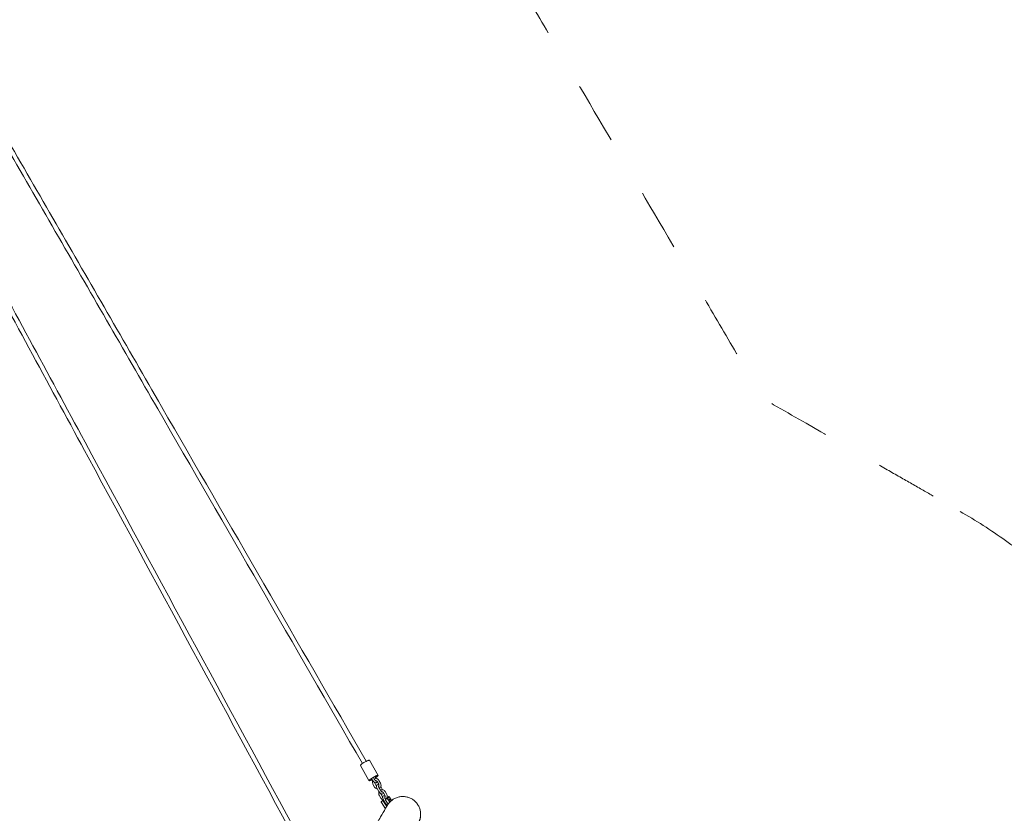
# Model space of a CAD drawing. Units: millimetres. Extents: x 1214 to 28390, y 1019 to 19006.
# Drawn here: x 10339 to 13139, y 10358 to 12614 of the extents above; entities that cross this region are included whole.
import ezdxf

# ---------------------------------------------------------------- set-up
doc = ezdxf.new("R2010")
doc.units = ezdxf.units.MM
doc.header["$MEASUREMENT"] = 0
doc.linetypes.add('AI-Linetype-1', pattern=[352.777778, 176.388889, -176.388889])
doc.layers.add('Draufsicht', color=7, linetype='Continuous')

# ---------------------------------------------------------------- blocks, each defined once
blk = doc.blocks.new('block 21')
at = {"layer": 'Draufsicht', "color": 250, "lineweight": 18}
for points in [[(11333.7, 10508.3), (11358.2, 10465.3)], [(11332.1, 10450.5), (11307.6, 10493.4)], [(11342, 10451.9), (11339.7, 10456)], [(11344.6, 10459.1), (11347, 10454.9)], [(11349.4, 10461.5), (11352.3, 10456.4)], [(11352, 10460.9), (11351.3, 10462.2)], [(11359.7, 10440.1), (11355.1, 10448.2)], [(11360.4, 10451.2), (11365, 10443)], [(11348, 10432.4), (11343.4, 10440.6)], [(11352.9, 10435.4), (11348.4, 10443.6)], [(11359.8, 10420.1), (11355.2, 10428.3)], [(11360.5, 10431.2), (11365, 10423)], [(11366.4, 10431.7), (11370.4, 10424.6)], [(11378.2, 10419.4), (11382.8, 10411.2)], [(11365.8, 10400.6), (11361.2, 10408.8)], [(11366.5, 10411.7), (11371, 10403.6)], [(11367, 10390.1), (11368.1, 10391.3)], [(11373.7, 10394.7), (11368.1, 10391.3)], [(11373.6, 10395.5), (11369.9, 10393.2)], [(11369.9, 10393.2), (11371, 10394.5)], [(11371, 10394.5), (11373.4, 10395.9)], [(11372.6, 10393.5), (11373.7, 10394.7)], [(11377.5, 10408.3), (11373, 10416.5)], [(11377.6, 10388.3), (11373.1, 10396.5)], [(11373.1, 10391.3), (11382.5, 10377)], [(11378, 10399.5), (11379.1, 10397.5)], [(11384.5, 10400.7), (11379, 10397.3)], [(11379, 10397.3), (11380.1, 10398.6)], [(11386.8, 10384), (11379.5, 10395.1)], [(11385.7, 10401.9), (11380.1, 10398.6)], [(11387.4, 10403.8), (11381.8, 10400.5)], [(11383.1, 10401.8), (11388.6, 10405.1)], [(11384.5, 10400.7), (11385.7, 10401.9)], [(11385.1, 10398.5), (11391.1, 10389.3)], [(11387.4, 10403.8), (11388.6, 10405.1)], [(11390.2, 10403.9), (11396.5, 10394.3)], [(11378.9, 10370.6), (11367.5, 10387.9)]]:
    blk.add_lwpolyline(points, dxfattribs=at)
for points, knots in [([(11165.5, 10203.4), (10954.7, 10592.4), (10743.9, 10981.4), (10533.2, 11370.5), (10427.8, 11565), (10322.3, 11759.6), (10216.9, 11954.2), (10111.6, 12148.7), (10006.2, 12343.1), (9900.8, 12537.6)], [0, 0, 0, 0, 1, 1, 1, 2, 2, 2, 3, 3, 3, 3]), ([(9912.1, 12543.5), (10017.4, 12349), (10122.8, 12154.5), (10228.2, 11960.1), (10333.6, 11765.6), (10438.9, 11571.1), (10544.3, 11376.6), (10755, 10987.6), (10965.8, 10598.6), (11176.5, 10209.7)], [0, 0, 0, 0, 1, 1, 1, 2, 2, 2, 3, 3, 3, 3]), ([(10160.2, 12522.1), (10208.6, 12438.1), (10257.1, 12354.2), (10305.6, 12270.2), (10354.1, 12186.1), (10402.7, 12102), (10451.2, 12018), (10548.2, 11849.9), (10645.3, 11681.8), (10742.3, 11513.8), (10936.4, 11177.6), (11130.4, 10841.5), (11324.5, 10505.4)], [0, 0, 0, 0, 1, 1, 1, 2, 2, 2, 3, 3, 3, 4, 4, 4, 4]), ([(11313.5, 10499), (11119.4, 10835.2), (10925.4, 11171.3), (10731.3, 11507.4), (10634.3, 11675.5), (10537.2, 11843.6), (10440.1, 12011.8), (10391.6, 12095.8), (10343.1, 12179.7), (10294.7, 12263.7), (10246.2, 12347.7), (10197.7, 12431.7), (10149.2, 12515.7)], [0, 0, 0, 0, 1, 1, 1, 2, 2, 2, 3, 3, 3, 4, 4, 4, 4]), ([(11309.3, 10495.8), (11312.8, 10499), (11316.8, 10501.3), (11320.9, 10503.5), (11322.9, 10504.7), (11325, 10505.7), (11327.1, 10506.7), (11328.2, 10507.1), (11329.3, 10507.6), (11330.4, 10507.9), (11330.8, 10508.1), (11333.3, 10509.1), (11333.7, 10508.3)], [0, 0, 0, 0, 1, 1, 1, 2, 2, 2, 3, 3, 3, 4, 4, 4, 4]), ([(11307.6, 10493.4), (11307.4, 10493.8), (11308, 10494.5), (11308.2, 10494.7), (11308.5, 10495.1), (11308.9, 10495.5), (11309.3, 10495.8)], [0, 0, 0, 0, 1, 1, 1, 2, 2, 2, 2]), ([(11341.2, 10453.3), (11339.7, 10452.6), (11338.3, 10451.9), (11336.8, 10451.3), (11336, 10451), (11335.2, 10450.7), (11334.4, 10450.5), (11334, 10450.4), (11332.5, 10449.8), (11332.1, 10450.5)], [0, 0, 0, 0, 1, 1, 1, 2, 2, 2, 3, 3, 3, 3]), ([(11333.7, 10452.8), (11337.3, 10456), (11341.2, 10458.3), (11345.3, 10460.6), (11347.4, 10461.7), (11349.5, 10462.7), (11351.6, 10463.7), (11352.7, 10464.2), (11353.7, 10464.6), (11354.8, 10465), (11355.3, 10465.1), (11357.7, 10466.1), (11358.2, 10465.3)], [0, 0, 0, 0, 1, 1, 1, 2, 2, 2, 3, 3, 3, 4, 4, 4, 4]), ([(11340.7, 10454.2), (11340.2, 10454), (11339.6, 10453.7), (11339, 10453.6), (11338.7, 10453.5), (11337.6, 10453), (11337.3, 10453.5)], [0, 0, 0, 0, 1, 1, 1, 2, 2, 2, 2]), ([(11343.4, 10440.6), (11342.8, 10441.7), (11342.3, 10442.9), (11342.1, 10444.2), (11341.9, 10445.6), (11341.9, 10447), (11342.2, 10448.4), (11342.4, 10449.1), (11342.6, 10449.7), (11342.9, 10450.4)], [0, 0, 0, 0, 1, 1, 1, 2, 2, 2, 3, 3, 3, 3]), ([(11354.6, 10446.3), (11354.1, 10445.3), (11353.2, 10444.6), (11352.1, 10444.3), (11351.9, 10444.2), (11351.6, 10444.2), (11351.4, 10444.2), (11350.3, 10444.1), (11349.3, 10444.4), (11348.4, 10444.9), (11347.9, 10445.2), (11347.3, 10445.6), (11346.8, 10446), (11346.5, 10446.2), (11346.2, 10446.4), (11346, 10446.7), (11344.5, 10448.1), (11343.1, 10449.9), (11342, 10451.9)], [0, 0, 0, 0, 1, 1, 1, 2, 2, 2, 3, 3, 3, 4, 4, 4, 5, 5, 5, 6, 6, 6, 6]), ([(11344.6, 10459.1), (11346.2, 10460), (11347.8, 10460.9), (11349.5, 10461.6), (11350.3, 10461.9), (11351.2, 10462.3), (11352.1, 10462.5), (11352.5, 10462.5), (11353.2, 10462.5), (11352.9, 10462), (11352.7, 10461.5), (11352.3, 10461.3), (11352, 10460.9)], [0, 0, 0, 0, 1, 1, 1, 2, 2, 2, 3, 3, 3, 4, 4, 4, 4]), ([(11346.9, 10455), (11347.9, 10455.6), (11349, 10456), (11350.2, 10456.2), (11351.5, 10456.5), (11352.9, 10456.4), (11354.3, 10456), (11355.6, 10455.7), (11356.9, 10455), (11357.9, 10454.1), (11358.3, 10453.9), (11358.6, 10453.6), (11358.9, 10453.3), (11359.4, 10452.6), (11360, 10451.9), (11360.4, 10451.2)], [0, 0, 0, 0, 1, 1, 1, 2, 2, 2, 3, 3, 3, 4, 4, 4, 5, 5, 5, 5]), ([(11347.2, 10454.8), (11348, 10453.4), (11349.1, 10452), (11350.1, 10451.1), (11350.2, 10450.9), (11350.4, 10450.8), (11350.6, 10450.7), (11351, 10450.3), (11351.4, 10450.2), (11351.4, 10450.2)], [0, 0, 0, 0, 1, 1, 1, 2, 2, 2, 3, 3, 3, 3]), ([(11351.4, 10450.2), (11351.3, 10450.2), (11351.2, 10450.2), (11350.9, 10450.2), (11350.8, 10450.2), (11350.7, 10450.1), (11350.6, 10450.1), (11350.5, 10450.1), (11350.4, 10450), (11350.3, 10450)], [0, 0, 0, 0, 1, 1, 1, 2, 2, 2, 3, 3, 3, 3]), ([(11355.1, 10448.2), (11355, 10448.6), (11354.7, 10448.9), (11354.5, 10449.1), (11354, 10449.7), (11353.3, 10450.1), (11352.7, 10450.3), (11352.2, 10450.4), (11351.6, 10450.4), (11351.1, 10450.3)], [0, 0, 0, 0, 1, 1, 1, 2, 2, 2, 3, 3, 3, 3]), ([(11358.2, 10465.3), (11358.4, 10464.9), (11357.8, 10464.3), (11357.6, 10464), (11357.3, 10463.6), (11356.9, 10463.3), (11356.6, 10463)], [0, 0, 0, 0, 1, 1, 1, 2, 2, 2, 2]), ([(11355.8, 10427.3), (11355.2, 10427.3), (11354.6, 10427.4), (11354.1, 10427.6), (11352.7, 10427.9), (11351.5, 10428.6), (11350.4, 10429.5), (11350.1, 10429.7), (11349.8, 10430), (11349.5, 10430.3), (11348.9, 10431), (11348.4, 10431.7), (11348, 10432.4)], [0, 0, 0, 0, 1, 1, 1, 2, 2, 2, 3, 3, 3, 4, 4, 4, 4]), ([(11355.2, 10428.3), (11354.5, 10429.7), (11353.9, 10431), (11353.5, 10432.3), (11353.3, 10432.9), (11353.2, 10433.5), (11353.2, 10434.1), (11353.1, 10435.2), (11353.2, 10436.3), (11353.7, 10437.3), (11353.8, 10437.5), (11353.9, 10437.7), (11354.1, 10437.9), (11354.8, 10438.8), (11355.8, 10439.3), (11356.9, 10439.4)], [0, 0, 0, 0, 1, 1, 1, 2, 2, 2, 3, 3, 3, 4, 4, 4, 5, 5, 5, 5]), ([(11357, 10439.4), (11358, 10439.5), (11359, 10439.2), (11359.9, 10438.7), (11360, 10438.7), (11360.2, 10438.6), (11360.3, 10438.5)], [0, 0, 0, 0, 1, 1, 1, 2, 2, 2, 2]), ([(11359.1, 10434.9), (11359.1, 10434.9), (11359.1, 10434.8), (11359.1, 10434.7), (11359.2, 10434.5), (11359.2, 10434.2), (11359.3, 10433.9), (11359.5, 10433.2), (11359.9, 10432.2), (11360.5, 10431.2)], [0, 0, 0, 0, 1, 1, 1, 2, 2, 2, 3, 3, 3, 3]), ([(11359.2, 10434.4), (11359.7, 10435), (11360.1, 10435.7), (11360.2, 10436.5), (11360.5, 10437.7), (11360.3, 10439), (11359.7, 10440.1)], [0, 0, 0, 0, 1, 1, 1, 2, 2, 2, 2]), ([(11361.2, 10408.8), (11360.6, 10409.9), (11360.2, 10411.2), (11360, 10412.4), (11359.7, 10413.8), (11359.8, 10415.2), (11360.1, 10416.6), (11360.2, 10417.3), (11360.5, 10418), (11360.7, 10418.6)], [0, 0, 0, 0, 1, 1, 1, 2, 2, 2, 3, 3, 3, 3]), ([(11372.5, 10414.5), (11371.9, 10413.5), (11371, 10412.8), (11369.9, 10412.5), (11369.7, 10412.5), (11369.5, 10412.4), (11369.2, 10412.4), (11368.2, 10412.3), (11367.2, 10412.6), (11366.3, 10413.1), (11365.7, 10413.4), (11365.1, 10413.8), (11364.6, 10414.2), (11364.3, 10414.4), (11364.1, 10414.7), (11363.8, 10414.9), (11362.3, 10416.3), (11360.9, 10418.1), (11359.8, 10420.1)], [0, 0, 0, 0, 1, 1, 1, 2, 2, 2, 3, 3, 3, 4, 4, 4, 5, 5, 5, 6, 6, 6, 6]), ([(11365, 10443), (11365.6, 10441.9), (11366, 10440.7), (11366.2, 10439.4), (11366.4, 10438), (11366.4, 10436.6), (11366.1, 10435.2), (11365.8, 10433.9), (11365.2, 10432.6), (11364.4, 10431.4), (11363.7, 10430.4), (11362.8, 10429.5), (11361.8, 10428.8)], [0, 0, 0, 0, 1, 1, 1, 2, 2, 2, 3, 3, 3, 4, 4, 4, 4]), ([(11364.9, 10423.3), (11365.9, 10423.9), (11366.9, 10424.3), (11368, 10424.5), (11369.4, 10424.7), (11370.8, 10424.6), (11372.1, 10424.3), (11373.4, 10423.9), (11374.7, 10423.2), (11375.8, 10422.4), (11376.1, 10422.1), (11376.4, 10421.8), (11376.7, 10421.5), (11377.3, 10420.9), (11377.8, 10420.2), (11378.2, 10419.4)], [0, 0, 0, 0, 1, 1, 1, 2, 2, 2, 3, 3, 3, 4, 4, 4, 5, 5, 5, 5]), ([(11365, 10423), (11365.9, 10421.6), (11366.9, 10420.2), (11367.9, 10419.3), (11368.1, 10419.1), (11368.2, 10419), (11368.4, 10418.9), (11368.9, 10418.5), (11369.2, 10418.4), (11369.2, 10418.4)], [0, 0, 0, 0, 1, 1, 1, 2, 2, 2, 3, 3, 3, 3]), ([(11369.2, 10418.4), (11369.2, 10418.4), (11369, 10418.4), (11368.7, 10418.4), (11368.6, 10418.4), (11368.5, 10418.4), (11368.5, 10418.3), (11368.3, 10418.3), (11368.2, 10418.3), (11368.1, 10418.2)], [0, 0, 0, 0, 1, 1, 1, 2, 2, 2, 3, 3, 3, 3]), ([(11373, 10416.5), (11372.8, 10416.8), (11372.6, 10417.1), (11372.3, 10417.4), (11371.8, 10417.9), (11371.2, 10418.3), (11370.5, 10418.5), (11370, 10418.6), (11369.4, 10418.6), (11368.9, 10418.5)], [0, 0, 0, 0, 1, 1, 1, 2, 2, 2, 3, 3, 3, 3]), ([(11373.6, 10395.5), (11373.1, 10395.5), (11372.5, 10395.6), (11371.9, 10395.8), (11370.6, 10396.2), (11369.3, 10396.8), (11368.2, 10397.7), (11367.9, 10398), (11367.6, 10398.3), (11367.3, 10398.6), (11366.7, 10399.2), (11366.2, 10399.9), (11365.8, 10400.6)], [0, 0, 0, 0, 1, 1, 1, 2, 2, 2, 3, 3, 3, 4, 4, 4, 4]), ([(11373.1, 10396.5), (11372.3, 10397.9), (11371.7, 10399.3), (11371.3, 10400.6), (11371.2, 10401.2), (11371.1, 10401.7), (11371, 10402.3), (11370.9, 10403.4), (11371, 10404.5), (11371.5, 10405.5), (11371.6, 10405.7), (11371.8, 10405.9), (11371.9, 10406.1), (11372.6, 10407), (11373.6, 10407.6), (11374.8, 10407.6)], [0, 0, 0, 0, 1, 1, 1, 2, 2, 2, 3, 3, 3, 4, 4, 4, 5, 5, 5, 5]), ([(11374.8, 10407.6), (11375.9, 10407.7), (11376.9, 10407.4), (11377.7, 10407), (11377.9, 10406.9), (11378, 10406.8), (11378.1, 10406.8)], [0, 0, 0, 0, 1, 1, 1, 2, 2, 2, 2]), ([(11377, 10402.7), (11377.5, 10403.2), (11377.9, 10403.9), (11378.1, 10404.7), (11378.3, 10406), (11378.1, 10407.3), (11377.5, 10408.3)], [0, 0, 0, 0, 1, 1, 1, 2, 2, 2, 2]), ([(11377, 10403.1), (11377, 10403.1), (11377, 10403), (11377, 10402.9), (11377, 10402.7), (11377, 10402.5), (11377.1, 10402.2), (11377.3, 10401.4), (11377.7, 10400.4), (11378.3, 10399.4)], [0, 0, 0, 0, 1, 1, 1, 2, 2, 2, 3, 3, 3, 3]), ([(11382.5, 10400), (11382.4, 10399.9), (11382.4, 10399.8), (11382.3, 10399.7), (11382.1, 10399.5), (11382, 10399.3), (11381.8, 10399.1)], [0, 0, 0, 0, 1, 1, 1, 2, 2, 2, 2]), ([(11382.8, 10411.2), (11383.4, 10410.1), (11383.8, 10408.9), (11384, 10407.6), (11384.3, 10406.2), (11384.2, 10404.8), (11383.9, 10403.5), (11383.8, 10402.7), (11383.5, 10402), (11383.2, 10401.3)], [0, 0, 0, 0, 1, 1, 1, 2, 2, 2, 3, 3, 3, 3]), ([(11384.3, 10380), (11384.4, 10380.2), (11384.5, 10380.4), (11384.6, 10380.5), (11384.7, 10380.7), (11384.8, 10380.9), (11384.9, 10381), (11385, 10381.2), (11385.1, 10381.3), (11385.2, 10381.5), (11385.3, 10381.7), (11385.4, 10381.8), (11385.5, 10382), (11385.7, 10382.3), (11385.9, 10382.6), (11386.1, 10382.9), (11386.3, 10383.3), (11386.5, 10383.6), (11386.7, 10383.9), (11387, 10384.2), (11387.2, 10384.5), (11387.4, 10384.8), (11387.7, 10385.2), (11387.9, 10385.5), (11388.1, 10385.8), (11388.6, 10386.4), (11389.1, 10387), (11389.6, 10387.6), (11390.2, 10388.2), (11390.7, 10388.8), (11391.3, 10389.4), (11391.8, 10390), (11392.4, 10390.6), (11393, 10391.2), (11393.6, 10391.7), (11394.2, 10392.3), (11394.8, 10392.8), (11395.4, 10393.4), (11396.1, 10393.9), (11396.7, 10394.5), (11397.4, 10395), (11398.1, 10395.5), (11398.7, 10396), (11399.4, 10396.5), (11400.1, 10397), (11400.9, 10397.4), (11402.3, 10398.3), (11403.8, 10399.2), (11405.4, 10400), (11406.9, 10400.8), (11408.5, 10401.5), (11410.1, 10402.1), (11411.8, 10402.7), (11413.4, 10403.3), (11415.1, 10403.7), (11416.8, 10404.2), (11418.5, 10404.5), (11420.3, 10404.8), (11422, 10405.1), (11423.7, 10405.3), (11425.5, 10405.4), (11427.2, 10405.5), (11428.9, 10405.5), (11430.6, 10405.4), (11432.3, 10405.3), (11434, 10405.1), (11435.7, 10404.9), (11437.4, 10404.7), (11439, 10404.3), (11440.6, 10403.9), (11442.2, 10403.5), (11443.7, 10403.1), (11445.2, 10402.5), (11446.8, 10402), (11448.2, 10401.4), (11449.6, 10400.7), (11451, 10400.1), (11452.4, 10399.4), (11453.7, 10398.6)], [0, 0, 0, 0, 1, 1, 1, 2, 2, 2, 3, 3, 3, 4, 4, 4, 5, 5, 5, 6, 6, 6, 7, 7, 7, 8, 8, 8, 9, 9, 9, 10, 10, 10, 11, 11, 11, 12, 12, 12, 13, 13, 13, 14, 14, 14, 15, 15, 15, 16, 16, 16, 17, 17, 17, 18, 18, 18, 19, 19, 19, 20, 20, 20, 21, 21, 21, 22, 22, 22, 23, 23, 23, 24, 24, 24, 25, 25, 25, 26, 26, 26, 26]), ([(11388.6, 10405.1), (11388.8, 10405.3), (11388.9, 10405.2), (11389.1, 10405.1), (11389.2, 10405), (11389.4, 10404.9), (11389.5, 10404.8), (11389.8, 10404.5), (11390, 10404.2), (11390.2, 10403.9)], [0, 0, 0, 0, 1, 1, 1, 2, 2, 2, 3, 3, 3, 3]), ([(11389.8, 10397.9), (11389.1, 10397), (11390.2, 10394.9), (11390.6, 10394.2), (11391.2, 10393), (11391.9, 10392), (11393.1, 10391.3)], [0, 0, 0, 0, 1, 1, 1, 2, 2, 2, 2]), ([(11394.4, 10392.5), (11394.2, 10393.8), (11393.6, 10394.9), (11392.9, 10395.9), (11392.5, 10396.4), (11392.1, 10396.9), (11391.6, 10397.3), (11391.3, 10397.6), (11390.5, 10398.3), (11390, 10398)], [0, 0, 0, 0, 1, 1, 1, 2, 2, 2, 3, 3, 3, 3]), ([(11453.7, 10398.6), (11455, 10397.9), (11456.3, 10397.1), (11457.5, 10396.2), (11458.8, 10395.3), (11460, 10394.3), (11461.3, 10393.3), (11462.5, 10392.2), (11463.7, 10391.1), (11464.8, 10390), (11465.9, 10388.8), (11467, 10387.5), (11468.1, 10386.2), (11469.1, 10384.9), (11470.1, 10383.5), (11471, 10382.1), (11472, 10380.6), (11472.8, 10379.1), (11473.6, 10377.6), (11474.4, 10376), (11475.1, 10374.4), (11475.7, 10372.8), (11476.4, 10371.2), (11476.9, 10369.5), (11477.3, 10367.8), (11477.8, 10366.1), (11478.2, 10364.4), (11478.4, 10362.7), (11478.7, 10360.9), (11478.9, 10359.2), (11479, 10357.5), (11479.1, 10355.7), (11479.1, 10354), (11479, 10352.3), (11479, 10351.4), (11478.9, 10350.6), (11478.8, 10349.7), (11478.8, 10348.9), (11478.7, 10348.1), (11478.5, 10347.2), (11478.4, 10346.4), (11478.3, 10345.6), (11478.1, 10344.7), (11477.9, 10343.9), (11477.8, 10343.1), (11477.6, 10342.3), (11477.4, 10341.5), (11477.1, 10340.7), (11476.9, 10340), (11476.7, 10339.2), (11476.4, 10338.4), (11476.2, 10337.7), (11475.9, 10336.9), (11475.6, 10336.2), (11475.3, 10335.4), (11475.2, 10335.1), (11475, 10334.7), (11474.9, 10334.4), (11474.7, 10334), (11474.5, 10333.7), (11474.4, 10333.3), (11474.2, 10332.9), (11474, 10332.6), (11473.9, 10332.3), (11473.7, 10331.9), (11473.5, 10331.6), (11473.4, 10331.2), (11473.3, 10331.1), (11473.2, 10330.9), (11473.1, 10330.7), (11473, 10330.6), (11472.9, 10330.4), (11472.8, 10330.2), (11472.7, 10330.1), (11472.6, 10329.9), (11472.6, 10329.7), (11472.5, 10329.6), (11472.4, 10329.4), (11472.3, 10329.2)], [0, 0, 0, 0, 1, 1, 1, 2, 2, 2, 3, 3, 3, 4, 4, 4, 5, 5, 5, 6, 6, 6, 7, 7, 7, 8, 8, 8, 9, 9, 9, 10, 10, 10, 11, 11, 11, 12, 12, 12, 13, 13, 13, 14, 14, 14, 15, 15, 15, 16, 16, 16, 17, 17, 17, 18, 18, 18, 19, 19, 19, 20, 20, 20, 21, 21, 21, 22, 22, 22, 23, 23, 23, 24, 24, 24, 25, 25, 25, 26, 26, 26, 26]), ([(11232.8, 10117.6), (11258, 10161.4), (11283.3, 10205.1), (11308.5, 10248.8), (11321.2, 10270.7), (11333.8, 10292.6), (11346.4, 10314.4), (11352.7, 10325.4), (11359, 10336.3), (11365.3, 10347.2), (11370.1, 10355.4), (11374.8, 10363.6), (11379.5, 10371.8), (11380.7, 10373.9), (11381.9, 10375.9), (11383.1, 10378), (11383.4, 10378.5), (11383.7, 10379), (11384, 10379.5), (11384.1, 10379.7), (11384.5, 10380.4), (11384.3, 10380)], [0, 0, 0, 0, 1, 1, 1, 2, 2, 2, 3, 3, 3, 4, 4, 4, 5, 5, 5, 6, 6, 6, 7, 7, 7, 7]), ([(11384.8, 10381), (11384.6, 10381.1), (11384.3, 10381.2), (11384.1, 10381.3), (11383.5, 10381.6), (11383, 10382), (11382.4, 10382.4), (11382.1, 10382.7), (11381.9, 10382.9), (11381.6, 10383.1), (11380.1, 10384.5), (11378.7, 10386.4), (11377.6, 10388.3)], [0, 0, 0, 0, 1, 1, 1, 2, 2, 2, 3, 3, 3, 4, 4, 4, 4])]:
    blk.add_open_spline(points, degree=3, knots=knots, dxfattribs=at)
for points in [[(11332.1, 10450.5), (11331.7, 10451.3), (11333.3, 10452.5), (11333.7, 10452.8)], [(11337.3, 10453.5), (11337, 10453.9), (11338.1, 10454.6), (11338.3, 10454.9)], [(11338.3, 10454.9), (11338.7, 10455.3), (11339.2, 10455.6), (11339.7, 10456)], [(11347.2, 10454.8), (11347.4, 10454.5), (11347, 10454.4), (11346.9, 10454.3)], [(11347, 10454.9), (11347.1, 10454.9), (11347.2, 10455), (11347.2, 10454.8)], [(11348.1, 10445.1), (11348.2, 10444.5), (11348.4, 10444), (11348.6, 10443.5)], [(11350.2, 10450), (11350.2, 10449.9), (11350.2, 10449.9), (11350.1, 10449.9)], [(11352, 10460.9), (11351.5, 10460.5), (11351, 10460.1), (11350.4, 10459.7)], [(11356.6, 10463), (11354.8, 10461.4), (11352.9, 10460.1), (11350.9, 10458.8)], [(11355.2, 10448.2), (11355.1, 10447.6), (11355, 10446.9), (11354.7, 10446.3)], [(11348.6, 10443.5), (11348.6, 10443.6), (11348.5, 10443.6), (11348.4, 10443.6)], [(11348.6, 10443.3), (11348.6, 10443.3), (11348.7, 10443.4), (11348.6, 10443.5)], [(11353.2, 10435.4), (11353.1, 10435.4), (11353, 10435.4), (11352.9, 10435.4)], [(11365.4, 10433.2), (11365.8, 10432.7), (11366.1, 10432.2), (11366.4, 10431.7)], [(11368, 10418.2), (11368, 10418.2), (11368, 10418.2), (11368, 10418.1)], [(11365.9, 10413.3), (11366, 10412.7), (11366.2, 10412.2), (11366.5, 10411.7)], [(11367, 10390.1), (11366.5, 10389.6), (11367.3, 10388.3), (11367.5, 10387.9)], [(11370.1, 10392.6), (11370, 10392.8), (11369.9, 10393), (11369.9, 10393.2)], [(11371.2, 10394.5), (11371.1, 10394.5), (11371.1, 10394.5), (11371.1, 10394.5)], [(11373.1, 10391.3), (11372.9, 10391.7), (11372.1, 10392.9), (11372.6, 10393.5)], [(11373, 10416.4), (11373, 10415.8), (11372.8, 10415.1), (11372.5, 10414.5)], [(11373.7, 10394.7), (11373.9, 10394.5), (11374.1, 10394.3), (11374.4, 10394.2)], [(11378, 10399.5), (11378.1, 10399.5), (11378.2, 10399.6), (11378.3, 10399.4)], [(11378.3, 10399.4), (11378.4, 10399.3), (11378.3, 10399.3), (11378.2, 10399.2)], [(11379, 10397.3), (11378.5, 10396.8), (11379.3, 10395.5), (11379.5, 10395.1)], [(11383.9, 10400), (11382.8, 10399.9), (11379.9, 10398.2), (11379.2, 10397.4)], [(11380.5, 10398.2), (11380.3, 10398.3), (11380.2, 10398.5), (11380.1, 10398.6)], [(11381.8, 10400.5), (11382, 10400.1), (11382.1, 10399.8), (11382.2, 10399.5)], [(11382.2, 10391), (11382.2, 10391.1), (11382.2, 10391.2), (11382.1, 10391.2)], [(11382.2, 10399.4), (11382.2, 10399.4), (11382.2, 10399.3), (11382.2, 10399.3)], [(11383.5, 10388.8), (11383.6, 10388.7), (11383.7, 10388.8), (11383.8, 10388.8)], [(11383.7, 10388.8), (11383.7, 10388.8), (11383.6, 10388.9), (11383.6, 10389)], [(11383.7, 10400.7), (11383.8, 10400.6), (11383.9, 10400.5), (11383.9, 10400.3)], [(11385.1, 10398.5), (11384.9, 10398.9), (11384.1, 10400.2), (11384.5, 10400.7)], [(11384.5, 10400.7), (11384.4, 10400.8), (11384.3, 10400.9), (11384.2, 10401.1)], [(11385.7, 10401.9), (11386, 10401.6), (11386.9, 10400.8), (11387.5, 10401.1)], [(11387.5, 10401.1), (11388.4, 10401.6), (11387.7, 10403.3), (11387.4, 10403.8)], [(11390, 10398), (11389.9, 10398), (11389.9, 10397.9), (11389.8, 10397.9)]]:
    blk.add_open_spline(points, degree=3, dxfattribs=at)

msp = doc.modelspace()

# ---------------------------------------------------------------- linework, layer by layer
at = {"layer": 'Draufsicht', "color": 250, "linetype": 'AI-Linetype-1', "lineweight": 18}
msp.add_open_spline([(13013, 11215.9), (12919, 11269.7), (12665.8, 11414.5), (12452.7, 11536.5), (12214, 11943.9), (11891.2, 12491.3), (11648.5, 12905.3), (11648.5, 13163.4), (11648.5, 13508.2), (11648.5, 13628.1), (11648.5, 14456.6), (10977, 15128.1), (10148.6, 15128.1), (9778.5, 15128.1), (8578.3, 15128.1), (8208.3, 15128.1), (7379.8, 15128.1), (6708.3, 14456.6), (6708.3, 13628.1), (6708.3, 13511.3), (6708.3, 13181), (6708.3, 12925.4), (6465.5, 12504.9), (6149.1, 11956.9), (5912.5, 11547.1), (5696.4, 11422.6), (5432.7, 11270.5), (5336.3, 11215), (4735.4, 10868.6), (4465.1, 10169.3), (4635.8, 9529.6), (4641.5, 9303.9), (4698.1, 9076), (4811.6, 8863.2), (4920.9, 8658.2), (5321.6, 7994.4), (5413.7, 7821.8), (5530.9, 7601.8), (5695.4, 7423.4), (5887.7, 7291.5), (6343.3, 6726.4), (7154.7, 6561), (7803.4, 6934.8), (7891.4, 6985.5), (8118.9, 7116.7), (8322.3, 7233.9), (8798.8, 7233.9), (9529, 7233.9), (10024.7, 7233.9), (10232.1, 7115.2), (10469.1, 6979.6), (10559.3, 6928), (11278.4, 6516.6), (12194.8, 6765.9), (12606.3, 7484.9), (12790, 7806.1), (13386.1, 8847.8), (13569.9, 9169), (13981.3, 9888), (13732, 10804.5), (13013, 11215.9)], degree=3, knots=[0, 0, 0, 0, 1, 1, 1, 2, 2, 2, 3, 3, 3, 4, 4, 4, 5, 5, 5, 6, 6, 6, 7, 7, 7, 8, 8, 8, 9, 9, 9, 10, 10, 10, 11, 11, 11, 12, 12, 12, 13, 13, 13, 14, 14, 14, 15, 15, 15, 16, 16, 16, 17, 17, 17, 18, 18, 18, 19, 19, 19, 20, 20, 20, 20], dxfattribs=at)

# ---------------------------------------------------------------- block references
at = {"layer": 'Draufsicht'}
msp.add_blockref('block 21', (0, 0), dxfattribs=at)

doc.saveas('drawing.dxf')
